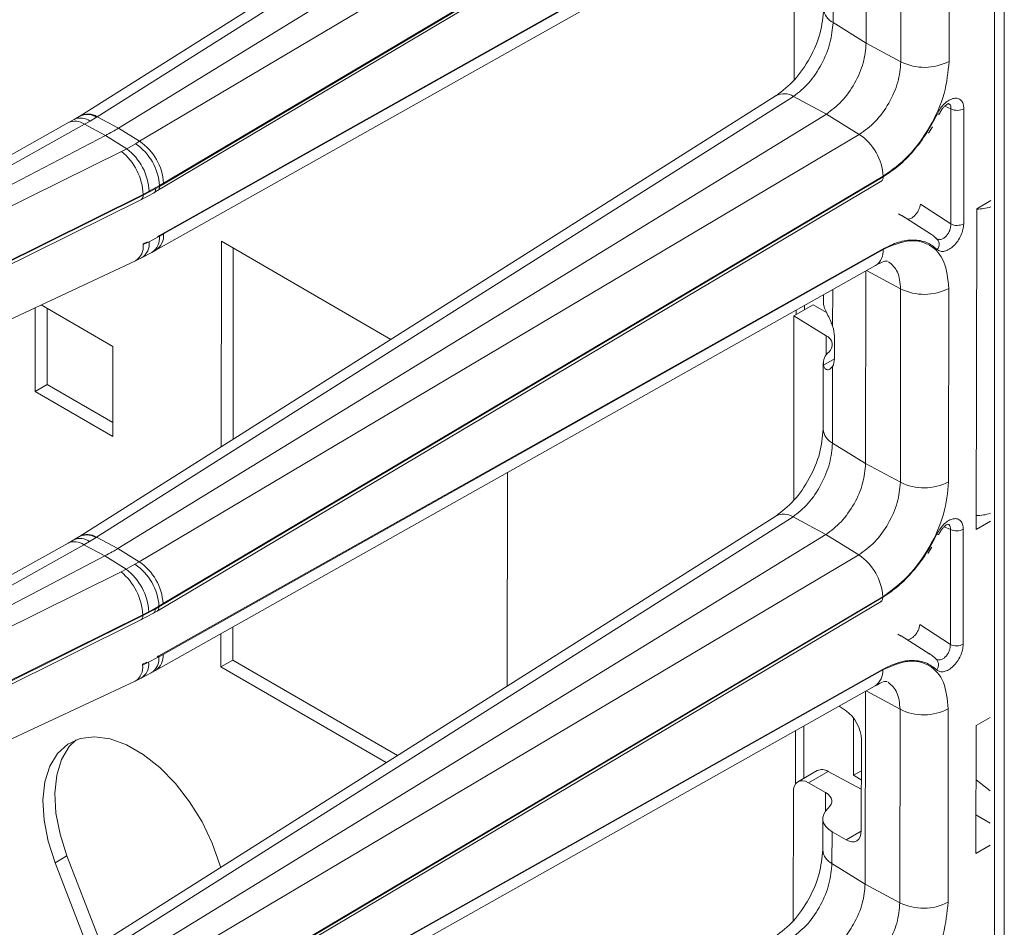
# Model space of a CAD drawing. Units: millimetres. Extents: x -27699 to 9305, y -5166 to 25728.
# Drawn here: x -22375 to -22290, y 24704 to 24782 of the extents above; entities that cross this region are included whole.
import ezdxf

# ---------------------------------------------------------------- set-up
doc = ezdxf.new("R2010")
doc.units = ezdxf.units.MM
doc.layers.add('M-OBJECT-DETAILS', color=7, linetype='Continuous', lineweight=18)

# ---------------------------------------------------------------- blocks, each defined once
blk = doc.blocks.new('AR8665 (isometric)')
at = {"layer": 'M-OBJECT-DETAILS', "linetype": 'Continuous', "lineweight": 9}
for p, q in [((-0.6698352880271159, -8.581725094555509), (-3.040416131664415, -10.0798512410089)), ((-0.6108638342122958, -8.584212243181469), (-2.981443848188974, -10.08233791068187)), ((-0.4988836981265194, -8.64440391898188), (-2.909261706842017, -10.12113741460246)), ((-0.3867845057284285, -8.713575275577), (-2.836860535066762, -10.16581366071284)), ((-0.3052603847538649, -8.857689958916694), (-2.769124545480508, -10.31907414309796)), ((-2.755142273485262, -10.30807451313365), (-0.3050662441469285, -8.855834211874708)), ((-2.775328333461403, -10.33330700950989), (-0.3104918103792897, -8.871346163503972)), ((-2.769124545480508, -10.48581326241822), (-0.3053616033607796, -9.102536954263428)), ((-0.3050662441469285, -9.10411203519709), (-2.755142273485262, -10.48066930476284)), ((-2.780805753488266, -10.53542741686078), (-0.3307297241499327, -9.158870147295033)), ((-0.3638526836227811, -9.83210796981325), (-0.3638526836227811, -9.177479828800074)), ((-0.2455928456008678, -9.238330342030622), (-0.2455928456008678, -9.895771351809913)), ((-0.08152578029603319, -9.894118006279086), (-0.08152578029603319, -9.236676996499796)), ((-0.6086951011086512, -9.520001364085374), (-0.6086951011086512, -9.957513592364762)), ((-0.4768317312070849, -9.65459963099579), (-0.4768317312070849, -9.762166951700465)), ((-0.4768317312070849, -9.762166951700465), (-0.3638526836227811, -9.83210796981325)), ((-0.3638526836227811, -9.83210796981325), (-0.2455928456008678, -9.895771351809913)), ((-0.6698352880271159, -10.01066817613264), (-3.040416131664415, -11.50879432258603)), ((-0.6108638342122958, -10.01315532475849), (-2.981443848188974, -11.511280992259)), ((-0.4988836981265194, -10.07334700055901), (-0.6108638342122958, -10.01315532475849)), ((-0.07485406367300129, -10.05561424252312), (-0.09620123381682788, -10.04654039320587)), ((-0.07485406367300129, -10.05561424252312), (-0.07485406367300129, -10.44672180065356)), ((-0.03110315046728829, -10.44628092447704), (-0.03110315046728829, -10.05517336634671)), ((-3.059309165419563, -10.09117914964702), (-3.078833156146629, -10.10211919389997)), ((-3.042677371937543, -10.08127972436489), (-3.059309165419563, -10.09117914964702)), ((-3.040416546494725, -10.07985100153246), (-3.042671149482203, -10.08127565201937)), ((-3.025069897457342, -10.10770671976786), (-3.005539269444398, -10.09676666897553)), ((-3.005539269444398, -10.09676666897553), (-2.983698451176224, -10.0837635200088)), ((-2.981443848188974, -10.08233791068187), (-2.983698451176224, -10.0837635200088)), ((-2.981443848188974, -10.08233791068187), (-2.909261706842017, -10.12113741460246)), ((-0.4988836981265194, -10.07334700055901), (-2.909261706842017, -11.55008241230269)), ((-0.3867845057284285, -10.14251835715402), (-0.4988836981265194, -10.07334700055901)), ((-0.1149689888043213, -10.07274570407651), (-0.1149884858309633, -10.07300157269856)), ((-3.078862194271551, -10.10213596285791), (-4.198456139951531, -10.72871627597362)), ((-3.025069897457342, -10.10770671976786), (-4.198456139951531, -10.7643929415409)), ((-3.025069897457342, -10.10770671976786), (-2.953505438511002, -10.14616688958233)), ((-2.909261706842017, -10.12113741460246), (-2.836860535066762, -10.16581366071284)), ((-0.1516901867892102, -10.13763132942665), (-0.137739856731514, -10.1163888123873)), ((-2.953505438511002, -10.14616688958233), (-4.184442340849273, -10.78903826451528)), ((-2.880889799441547, -10.19096503046012), (-2.953505438511002, -10.14616688958233)), ((-0.3867845057284285, -10.14251835715402), (-2.836860535066762, -11.59475674228986)), ((-2.880889799441547, -10.19096503046012), (-2.898405596413113, -10.19993298693828)), ((-2.850919135847562, -10.17415370459969), (-2.880889799441547, -10.19096503046012)), ((-2.836860535066762, -10.16581366071284), (-2.850919135847562, -10.17415370459969)), ((-4.149297083388547, -10.81902245091987), (-2.898405596413113, -10.19993298693828)), ((-0.3052603847538649, -10.28663304049383), (-2.769124545480508, -11.74801722467498)), ((-2.755142273485262, -11.73701759471078), (-0.3050662441469285, -10.28477920957494)), ((-2.78166030402258, -10.32635258282255), (-2.824351325667521, -10.34896117088681)), ((-2.80391180434367, -10.33579714108862), (-2.769124545480508, -10.31636857722754)), ((-2.78166030402258, -10.32635258282255), (-2.769124545480508, -10.31907414309796)), ((-2.775328333461403, -11.76225009108691), (-0.3104918103792897, -10.3002892450811)), ((-2.769124545480508, -10.31636857722754), (-2.755142273485262, -10.30807451313365)), ((-2.769124545480508, -10.31907414309796), (-2.769124545480508, -10.31636857722754)), ((-4.25511242554694, -11.05432869492495), (-2.824351325667521, -10.34621728255365)), ((-4.238985065778479, -11.06183304206911), (-2.830520267898464, -10.36320948586092)), ((-2.824351325667521, -10.34896117088681), (-4.232815293886688, -11.04758424814213)), ((-2.830535201791463, -10.36321619400451), (-2.787656261994925, -10.34047460588386)), ((-2.80391180434367, -10.33579714108862), (-2.824351325667521, -10.34621728255365)), ((-2.824351325667521, -10.34621728255365), (-2.824351325667521, -10.34896117088681)), ((-2.787980659333698, -10.34065995848982), (-2.775332066934652, -10.33330868646794)), ((-0.1786607972453567, -10.37909197655449), (-0.07485406367300129, -10.44672180065356)), ((0.06103233102567174, -10.36714985200251), (0.01308457910363359, -10.39482950000934)), ((0.01308457910363359, -11.48461878621185), (0.01308457910363359, -10.39482950000934)), ((-0.2420659579101994, -10.41911711414048), (-0.2533261131061408, -10.41206660192802)), ((-0.1440485967925724, -10.47990495581405), (-0.2418660096782332, -10.41771605598365)), ((-2.769124545480508, -10.48851882828865), (-2.80391180434367, -10.50699316282714)), ((-2.769124545480508, -10.48581326241822), (-2.775190609783067, -10.48914795696805)), ((-2.755142273485262, -10.48066930476284), (-2.769124545480508, -10.48851882828865)), ((-2.769124545480508, -10.48851882828865), (-2.769124545480508, -10.48581326241822)), ((-0.1440485967925724, -10.47990495581405), (-0.1505713893177472, -10.47604048145286)), ((-0.1168535631136365, -10.49904105232872), (-0.1201253301351244, -10.49912536584964)), ((-2.824351325667521, -10.5141597272044), (-2.81003677455692, -10.50696564609882)), ((-2.824351325667521, -10.51690361553756), (-2.80391180434367, -10.50699316282714)), ((-2.824351325667521, -10.5141597272044), (-2.824351325667521, -10.51690361553756)), ((-2.769124545480508, -11.91475826011845), (-0.3053616033607796, -10.53148195196366)), ((-0.3050662441469285, -10.53305511677411), (-2.755142273485262, -11.90961430246307)), ((-2.55800493216293, -10.50552149728219), (-1.980454049726859, -10.83893452481675)), ((-2.55800493216293, -11.20392634556106), (-2.55800493216293, -10.50552149728219)), ((-2.517629493567938, -11.17841072713543), (-2.517629493567938, -10.52883061252851)), ((-2.850032643375698, -10.57155896293773), (-2.829816300783705, -10.56180306940462)), ((-2.829816300783705, -10.56180306940462), (-2.794900444509949, -10.54333849611487)), ((-2.794900444509949, -10.54333849611487), (-2.780834791613188, -10.53544514372459)), ((-4.15475791020117, -11.18130957023402), (-2.849962537045485, -10.57152662053591)), ((-2.780805753488266, -11.96437241456101), (-0.3307297241499327, -10.58781322887216)), ((-0.3638526836227811, -11.26105296751348), (-0.3638526836227811, -10.6064229103772)), ((-0.2455928456008678, -10.66727342360775), (-0.3612960841358017, -10.60498631286907)), ((-0.08152578029603319, -11.32306300397931), (-0.08152578029603319, -10.66562007807681)), ((-0.5085616903429582, -10.68772689419086), (-0.5085616903429582, -10.71301780348551)), ((-0.4768317312070849, -10.6698996302199), (-0.4768317312070849, -10.79417554468546)), ((-0.2455928456008678, -10.66727342360775), (-0.2455928456008678, -11.32471634951014)), ((-3.191337222972606, -11.01591780810543), (-3.191337222972606, -10.7310650263305)), ((-3.171669286111864, -10.72187345425823), (-2.926868766491907, -10.86319378614701)), ((-3.150961784377614, -10.99260956353442), (-3.150961784377614, -10.73382851123267)), ((-0.5436911842500649, -10.72117619749508), (-0.6086951011086512, -10.75870215993507)), ((-0.57317400734496, -10.73819605354629), (-0.57317400734496, -10.724028239066)), ((-0.4973600262271702, -10.74792260570848), (-0.5436911842500649, -10.72117619749508)), ((-0.6086951011086512, -10.75870215993507), (-0.6086951011086512, -11.38645667394189)), ((-0.6086951011086512, -10.75870215993507), (-0.4988720828764599, -10.82669000797978)), ((-0.6013214915224125, -10.73984239167328), (-0.6013214915224125, -10.75444516610582)), ((-0.4988720828764599, -10.89171556278109), (-0.4988720828764599, -10.82669000797978)), ((-0.4707822601185399, -10.90471200799288), (-0.4707822601185399, -10.82755930985309)), ((-2.926868766491907, -10.86319378614701), (-2.926868766491907, -11.16859219826597)), ((-0.5085616903429582, -10.91876152539703), (-0.5085616903429582, -11.14461112739252)), ((-0.5078689236477203, -10.92613309001615), (-0.4707822601185399, -10.90472341487862)), ((-0.4768317312070849, -11.19111194940069), (-0.4768317312070849, -10.93060542821354)), ((-3.150961784377614, -10.99260956353442), (-3.191337222972606, -11.01591780810543)), ((-2.926868766491907, -11.12197570912406), (-3.150961784377614, -10.99260956353442)), ((-2.926868766491907, -11.16859219826597), (-3.191337222972606, -11.01591780810543)), ((-0.4768317312070849, -11.19111194940069), (-0.3638526836227811, -11.26105296751348)), ((-0.3638526836227811, -11.26105296751348), (-0.2455928456008678, -11.32471634951014)), ((-1.583646412925418, -11.29175622864034), (-1.583646412925418, -12.01710943272792)), ((-0.6698352880271159, -11.43961125770977), (-3.040416131664415, -12.93773932028625)), ((-2.981443848188974, -12.94022598995923), (-0.6108638342122958, -11.44209840633562)), ((-0.4988836981265194, -11.50229199825924), (-0.6108638342122958, -11.44209840633562)), ((0.01308457910363359, -11.48461878621185), (0.06103233102567174, -11.45693913820514)), ((-0.4988836981265194, -11.50229199825924), (-2.909261706842017, -12.97902549387982)), ((-0.3867845057284285, -11.57146143873115), (-0.4988836981265194, -11.50229199825924)), ((-0.1149689888043213, -11.50168878565364), (-0.1149884858309633, -11.50194465427569)), ((-0.07485406367300129, -11.48455732410025), (-0.09620123381682788, -11.475483474783)), ((-0.07485406367300129, -11.48455732410025), (-0.07485406367300129, -11.87566488223058)), ((-0.03110315046728829, -11.87522400605417), (-0.03110315046728829, -11.48411644792384)), ((-3.078862194271551, -11.53107904443493), (-4.198456139951531, -12.15766127367385)), ((-3.025069897457342, -11.53664980134488), (-4.198456139951531, -12.19333602311792)), ((-3.059309165419563, -11.52012223122415), (-3.078833156146629, -11.5310622754771)), ((-3.042677371937543, -11.51022280594202), (-3.059309165419563, -11.52012223122415)), ((-3.040416546494725, -11.50879408310959), (-3.042670734651892, -11.51021897307294)), ((-3.025069897457342, -11.53664980134488), (-3.005539269444398, -11.52570975055255)), ((-3.025069897457342, -11.53664980134488), (-2.953505438511002, -11.57511188728256)), ((-3.005539269444398, -11.52570975055255), (-2.983698451176224, -11.51270660158593)), ((-2.981443848188974, -11.511280992259), (-2.983698451176224, -11.51270660158593)), ((-2.981443848188974, -11.511280992259), (-2.909261706842017, -11.55008241230269)), ((-2.909261706842017, -11.55008241230269), (-2.836860535066762, -11.59475674228986)), ((-0.1516901867892102, -11.56657441100378), (-0.137739856731514, -11.54533189396443)), ((-2.953505438511002, -11.57511188728256), (-4.184442340849273, -12.21798326221551)), ((-2.880889799441547, -11.61991002816035), (-2.953505438511002, -11.57511188728256)), ((-2.850919135847562, -11.60309870229992), (-2.880889799441547, -11.61991002816035)), ((-2.836860535066762, -11.59475674228986), (-2.850919135847562, -11.60309870229992)), ((-0.3867845057284285, -11.57146143873115), (-2.836860535066762, -13.02370173999009)), ((-4.149297083388547, -12.24796553249701), (-2.898405596413113, -11.62887606851541)), ((-2.880889799441547, -11.61991002816035), (-2.898405596413113, -11.62887606851541)), ((-2.775328333461403, -13.19119317266404), (-0.3104918103792897, -11.72923232665812)), ((-0.3052603847538649, -11.71557612207096), (-2.769124545480508, -13.17696030625211)), ((-2.769124545480508, -11.74531357492776), (-2.755142273485262, -11.73701759471078)), ((-2.755142273485262, -13.16596067628791), (-0.3050662441469285, -11.71372229115207)), ((-2.830535201791463, -11.79216119170485), (-2.787656261994925, -11.76941960358408)), ((-2.78166030402258, -11.75529566439968), (-2.824351325667521, -11.77790425246394)), ((-2.80391180434367, -11.76474022266564), (-2.824351325667521, -11.77516228025388)), ((-2.80391180434367, -11.76474022266564), (-2.769124545480508, -11.74531357492776)), ((-2.787980659333698, -11.76960304006695), (-2.775332066934652, -11.76225176804496)), ((-2.78166030402258, -11.75529566439968), (-2.769124545480508, -11.74801722467498)), ((-2.769124545480508, -11.74801722467498), (-2.769124545480508, -11.74531357492776)), ((-4.25511242554694, -12.48327177650197), (-2.824351325667521, -11.77516228025388)), ((-4.238985065778479, -12.49077803976922), (-2.830520267898464, -11.79215256743794)), ((-2.824351325667521, -11.77790425246394), (-4.232815293886688, -12.47652924584224)), ((-2.824351325667521, -11.77516228025388), (-2.824351325667521, -11.77790425246394)), ((-2.517629493567938, -11.92883831860308), (-2.517629493567938, -11.81650751577797)), ((-0.1786607972453567, -11.80803505813151), (-0.07485406367300129, -11.87566488223058)), ((-2.55800493216293, -11.9521465631741), (-2.55800493216293, -11.83919206226767)), ((-0.2420659579101994, -11.84806019571761), (-0.2533261131061408, -11.84100968350515)), ((-0.1440485967925724, -11.90884995351428), (-0.2418660096782332, -11.84666105368387)), ((-2.824351325667521, -11.94310280878153), (-2.81003677455692, -11.93590872767584)), ((-2.824351325667521, -11.94584669711469), (-2.80391180434367, -11.93593816052737)), ((-2.769124545480508, -11.91746190986578), (-2.80391180434367, -11.93593816052737)), ((-2.769124545480508, -11.91475826011845), (-2.775190609783067, -11.91809295466828)), ((-2.755142273485262, -11.90961430246307), (-2.769124545480508, -11.91746190986578)), ((-2.769124545480508, -11.91746190986578), (-2.769124545480508, -11.91475826011845)), ((-2.517629493567938, -11.92883831860308), (-2.55800493216293, -11.9521465631741)), ((-1.956525805105002, -12.25275658315854), (-2.517629493567938, -11.92883831860308)), ((-0.1440485967925724, -11.90884995351428), (-0.1505713893177472, -11.90498356302999)), ((-0.1168535631136365, -11.92798413390574), (-0.1201253301351244, -11.92806844742677)), ((-2.824351325667521, -11.94310280878153), (-2.824351325667521, -11.94584669711469)), ((-2.794900444509949, -11.97228349381521), (-2.780834791613188, -11.96438822530172)), ((-2.769124545480508, -13.34370134169558), (-0.3053616033607796, -11.96042503354067)), ((-0.3050662441469285, -11.96199819835124), (-2.755142273485262, -13.3385573840402)), ((-1.99507516047106, -12.27711900313898), (-2.55800493216293, -11.9521465631741)), ((-4.15475791020117, -12.61025265181115), (-2.849962537045485, -12.00046970211292)), ((-2.850032643375698, -12.00050396063796), (-2.829816300783705, -11.99074615098175)), ((-2.829816300783705, -11.99074615098175), (-2.794900444509949, -11.97228349381521)), ((-2.780805753488266, -13.39331549613814), (-0.3307297241499327, -12.01675631044918)), ((-0.3638526836227811, -12.68999604909061), (-0.3638526836227811, -12.03536599195434)), ((-0.3612960841358017, -12.0339293944462), (-0.2455928456008678, -12.09621650518477)), ((-0.4291444927487191, -12.10169581096034), (-0.4533892529325385, -12.08567251527393)), ((-0.2455928456008678, -12.09621650518477), (-0.2455928456008678, -12.75365943108727)), ((-0.08152578029603319, -12.75200608555645), (-0.08152578029603319, -12.09456315965394)), ((-0.4044973471193316, -12.12529050732451), (-0.4044973471193316, -12.32045722951591)), ((0.06103233102567174, -12.12399333776636), (0.01308457910363359, -12.15167298577308)), ((-0.6013214915224125, -12.16878738937351), (-0.6013214915224125, -12.34994533530505)), ((-0.57317400734496, -12.33074730923659), (-0.57317400734496, -12.15297323676623)), ((0.01308457910363359, -12.58566146360226), (0.01308457910363359, -12.15167298577308)), ((-0.3772857202259274, -12.50786462721624), (-0.3772857202259274, -12.19805434157263)), ((-0.5273804694641058, -12.30431177020944), (-0.5929543632325931, -12.34216677331551)), ((-0.4044973471193316, -12.32045722951591), (-0.377286135056238, -12.30474853116095)), ((-0.5568371582464806, -12.34573599020496), (-0.489956548855389, -12.3071266362266)), ((-0.3772857202259274, -12.36762699314522), (-0.489956548855389, -12.3071266362266)), ((-0.4044973471193316, -12.32045722951591), (-0.3772857202259274, -12.33616616734719)), ((0.01308457910363359, -12.33548394112916), (0.06103233102567174, -12.37349628315599)), ((-0.5568371582464806, -12.34573599020496), (-0.4988720828764599, -12.37919812233838)), ((-0.6086951011086512, -12.37788752723952), (-0.6086951011086512, -12.81539975551891)), ((-0.4988720828764599, -12.44195307122141), (-0.4988720828764599, -12.37919812233838)), ((-0.5085616903429582, -12.46824982969054), (-0.5085616903429582, -12.57355420896954)), ((0.01308457910363359, -12.45503662970009), (0.06103233102567174, -12.4827162777068)), ((-0.4768317312070849, -12.51248771027315), (-0.4768317312070849, -12.62005503097782)), ((-0.4768317312070849, -12.51248771027315), (-0.4291444927487191, -12.54001664320378)), ((-0.4291444927487191, -12.54001664320378), (-0.3773189066544091, -12.5100983691799)), ((0.01308457910363359, -12.58566146360226), (0.06103233102567174, -12.55798181559555)), ((-3.08116408791966, -12.59445417353845), (-3.121539526514653, -12.61776241810946)), ((-2.975994636626183, -12.86551632932981), (-3.08116408791966, -12.59445417353845)), ((-3.016370075221403, -12.88882457390082), (-3.121539526514653, -12.61776241810946)), ((-0.4768317312070849, -12.62005503097782), (-0.3638526836227811, -12.68999604909061)), ((-0.3638526836227811, -12.68999604909061), (-0.2455928456008678, -12.75365943108727))]:
    blk.add_line(p, q, dxfattribs=at)
at = {"layer": 'M-OBJECT-DETAILS', "linetype": 'Continuous', "lineweight": 9, "flags": 128}
for points in [[(-0.1149884858309633, -10.07300157269856), (-0.1150984158755364, -10.07316598030536), (-0.1161529146415887, -10.07341987676352), (-0.1182108880400392, -10.07316628833337), (-0.1211976666065766, -10.07241193686014)], [(-0.5078689236477203, -10.72038936810463), (-0.508527674253628, -10.71464480660495), (-0.5085616903429582, -10.71301780348551)], [(-0.1149884858309633, -11.50194465427569), (-0.1150984158755364, -11.50210906188249), (-0.1161529146415887, -11.50236487446375), (-0.1182108880400392, -11.5021093699105), (-0.1211976666065766, -11.50135501843727)], [(-3.121539526514653, -12.61776241810946), (-3.145415502511696, -12.54426217490413), (-3.159530520220869, -12.47239115755713), (-3.163417480660883, -12.40452579396049), (-3.15694778642137, -12.34291224739593), (-3.140335489966219, -12.28958737684388), (-3.114130656348152, -12.24631550429774), (-3.079199451351315, -12.21452709695495), (-3.036697592349128, -12.19527469389323), (-2.988030524588794, -12.18919362181032), (-2.93480861951457, -12.19648666183389), (-2.878791587498654, -12.21691206853711), (-2.821832060912584, -12.24979410332139), (-2.765815028896441, -12.29404458511897), (-2.712593123822444, -12.34820024872158), (-2.66392605606211, -12.41047112120691), (-2.621424197059923, -12.4787951261543), (-2.586492992063086, -12.55091424432305), (-2.560288158445019, -12.6244415737591), (-2.557897076270365, -12.63280235270781)], [(-3.08116408791966, -12.59445417353845), (-3.105040063916476, -12.52095393033312), (-3.119155081625649, -12.449082912986), (-3.12304204206589, -12.38121754938948), (-3.116572347826377, -12.31960400282492), (-3.099960051371227, -12.26627913227287), (-3.07375521775316, -12.22300725972673), (-3.050640870290636, -12.19986982007083)]]:
    blk.add_lwpolyline(points, dxfattribs=at)
at = {"layer": 'M-OBJECT-DETAILS', "linetype": 'Continuous', "lineweight": 9}
for centre, radius, start, end in [((-0.4508949594819569, -9.710356522547045), 0.05793994042613727, 185.5874155380251, 243.4070370548644), ((-0.1652013272514523, -9.732002049784228), 0.1824367849654482, 243.8543768915288, 297.3003522963797), ((-0.6424972317647644, -10.06283402301574), 0.05889520270144165, 57.5126549537416, 117.6572550041495), ((-0.0534164375619639, -10.01194513365442), 0.04864733171169142, 243.853091549162, 297.3016038562683), ((-3.056865283397201, -10.15222931827009), 0.05471022157208569, 54.46783598939486, 113.7071586690711), ((-3.037339607146123, -10.14126271672365), 0.05469149607706158, 54.44744942784978, 113.6773606978811), ((-3.015034123833402, -10.13234097717657), 0.05780738469910159, 57.17530792846534, 121.6130647648548), ((-3.013077587426096, -10.13202563834136), 0.0589030027934387, 57.5170920839229, 117.6538147679595), ((-0.489264829981721, -10.29598662179933), 0.1845392237771658, 3.481822466738286, 56.26649397490898), ((-2.998897031698789, -10.34655853833385), 0.1952819668004203, 3.158996972038694, 52.82212417049011), ((-2.953468267433436, -10.32776405710251), 0.1846956003403544, 3.537322255120745, 56.27322059192617), ((-2.939342379024993, -10.31928279831527), 0.1845407936948131, 3.482064344700097, 56.26625209677466), ((-3.025930613800256, -10.35637723919285), 0.2018351657245771, 2.885368139553892, 50.8149153885212), ((-2.783873891764188, -10.32111371248357), 0.01488969640643376, 305.0243336857563, 7.873046857090813), ((-2.838226292956733, -10.35141348137574), 0.01409001575617353, 303.155548145932, 10.02314436861459), ((0.01408477599557045, -10.24335361112765), 0.1525817988281656, 269.624414763309, 287.9199405264255), ((-0.0534164375619639, -10.40305269178464), 0.04864733171178898, 243.853091549162, 297.3016038562683), ((-2.826863003239168, -10.49484012125231), 0.0580834593415991, 303.3783572613481, 6.247944144386167), ((-2.812796002963523, -10.48703862830769), 0.05800448952584894, 303.4291522170162, 6.304214499685311), ((-0.1412951469242216, -10.51578163797888), 0.02651814345725124, 319.307593104716, 51.81534678286113), ((-2.878824320933063, -10.52467843524073), 0.05502504006924901, 301.6359965008766, 8.122848843541702), ((-2.859568078208895, -10.51421119620204), 0.05612237367024259, 301.9708418520038, 7.389415788634428), ((-0.364417661120342, -10.53863179954976), 0.05961283492267697, 304.4100791709477, 5.367774712291642), ((-0.1652013272514523, -10.50350412158195), 0.1824367849654087, 243.8543768915288, 297.3003522963797), ((-0.511011033163868, -10.85703613189423), 0.03268396167400856, 309.8757711822767, 68.19777551798303), ((-0.4606710945663508, -10.91962257169166), 0.04764474702242243, 128.0799994782121, 187.8538767004848), ((-0.4509756925624515, -11.13939309104842), 0.05782192528495892, 185.1775991304281, 243.4379538118358), ((-0.1652013272514523, -11.16094704748446), 0.1824367849654323, 243.8543768915288, 297.3003522963797), ((-0.642497439177987, -11.49178202245605), 0.05889946242472206, 57.51505429182956, 117.6548556657782), ((0.01408477599557045, -11.28492174244604), 0.1525817988287376, 269.624414763309, 287.9199405264255), ((-3.013077587426096, -11.56096871991895), 0.05890300279384098, 57.51709208419767, 117.6538147678721), ((-0.0534164375619639, -11.44088821523121), 0.04864733171193216, 243.853091549162, 297.3016038561955), ((-3.056865985506647, -11.58117917954996), 0.0547161469638856, 54.47136353253931, 113.7036311263377), ((-3.037337531495496, -11.57020300344368), 0.05468801534442304, 54.44751610789966, 113.6813343429302), ((-3.01503426485715, -11.56129739580388), 0.05781866914558297, 57.18235473155178, 121.6060179615705), ((-2.953458539548365, -11.75670345982974), 0.1846855458531563, 3.535776011706467, 56.27476683546042), ((-2.939342379024993, -11.7482258798924), 0.1845407936949118, 3.482064344700097, 56.26625209677466), ((-0.4892725895165313, -11.72493416065106), 0.1845472397302106, 3.483057439971141, 56.2652590014762), ((-3.025935784994317, -11.78532280550917), 0.2018403589858354, 2.885455453615156, 50.81422323268346), ((-2.998889143941824, -11.77549948603803), 0.1952739734453663, 3.15849935651114, 52.82325008074181), ((-2.783813870916447, -11.75008295580506), 0.01483386419204568, 304.8924805588371, 8.004899984276873), ((-2.838226292956278, -11.78035656295299), 0.01409001575590703, 303.1555481451875, 10.02314436909644), ((-0.0534164375619639, -11.83199577336177), 0.04864733171174126, 243.853091549162, 297.3016038562683), ((-2.859567684279909, -11.94315471639436), 0.05612179300478765, 301.9707377841301, 7.387971624916436), ((-2.826894331656376, -11.92377016525836), 0.05811318508648785, 303.3960389770712, 6.231804755103884), ((-2.812824050032987, -11.91597046790741), 0.05803092438394288, 303.4451058296112, 6.288260887024388), ((-0.141291845085334, -11.94472544539144), 0.02651516673968795, 319.3041304245262, 51.81936488756475), ((-2.878822903965556, -11.95362218119453), 0.05502373119812169, 301.6351031521764, 8.123742192295493), ((-0.364417661120342, -11.96757488112678), 0.05961283492269712, 304.4100791709477, 5.367774712291642), ((-0.1652013272514523, -11.93244720315909), 0.1824367849653928, 243.8543768915288, 297.3003522963797), ((-0.5111799663618513, -12.33910927378338), 0.03838388406279872, 56.4320723973894, 114.9650433200468), ((-0.4508949594819569, -12.5682446018244), 0.05793994042611325, 185.5874155380251, 243.4070370548644), ((-0.1652013272514523, -12.58989012906147), 0.1824367849654723, 243.8543768915288, 297.3003522963797)]:
    blk.add_arc(centre, radius, start, end, dxfattribs=at)
for centre, major_axis, ratio, start_param, end_param in [((-0.5245153646471863, -10.79429429005108), (-0.03736860807512615, 0.0693341767306821), 0.5568907903779678, 3.94334831529891, 4.422432480799294), ((-0.5245153646471863, -10.87144759828459), (-0.03736860807512615, 0.0693341767306821), 0.5568907903779678, 3.464264149798777, 3.94334831529891), ((-0.4310194509466783, -12.16478930463586), (-0.03736860807514406, 0.06933417673069996), 0.5568907903777042, 3.943348315299424, 5.479238057053547), ((-0.5549619679634361, -12.41115283009458), (-0.03736860807514402, 0.06933417673068205), 0.556890790377908, 5.549051227133864, 7.084940968888803), ((-0.5564590033895911, -12.41027778661874), (0.07872957378005381, 0.002301255902685061), 0.5567969556255424, 5.699547964736048, 7.017403214736505), ((-0.3904513245615817, -12.46586850597998), (0.1180943606700628, 0.003451883854045495), 0.5567969556254683, 2.557955311145762, 3.87581056114663), ((-0.4310194509466783, -12.47459985728199), (-0.03736860807514406, 0.06933417673069996), 0.5568907903778121, 2.407458573544092, 3.943348315299327)]:
    blk.add_ellipse(centre, major_axis=major_axis, ratio=ratio, start_param=start_param, end_param=end_param, dxfattribs=at)
for points, knots in [([(-0.5085608606823371, -9.71566756655102), (-0.5109849351902085, -9.742572152705748), (-0.5158310674980839, -9.796358941752146), (-0.5530877642263476, -9.883656500504912), (-0.6063279808322477, -9.961848002490228), (-0.648655478244109, -9.994385229870772), (-0.6698431698039258, -10.01067224847816)], [0, 0, 0, 0, 0.2501698130356917, 0.5001314973651929, 0.7497829944635275, 1, 1, 1, 1]), ([(-0.6108638342122958, -10.01315532475849), (-0.593217919884637, -9.999141836998206), (-0.5579880952948315, -9.971164101952922), (-0.5137632456076062, -9.90455733222484), (-0.4828578513681805, -9.830477703961947), (-0.478840840434259, -9.784941765182225), (-0.4768317312070849, -9.762166951700465)], [0, 0, 0, 0, 0.250558852358348, 0.5002372931279391, 0.750043531787697, 1, 1, 1, 1]), ([(-0.3638526836227811, -9.83210796981325), (-0.3658738117599114, -9.854189095053812), (-0.3699161222868952, -9.898351938257065), (-0.4010509613806335, -9.969745695269808), (-0.4456204019559209, -10.03359666189544), (-0.4811290163643207, -10.06009670131641), (-0.4988836981265194, -10.07334700055901)], [0, 0, 0, 0, 0.2499876629575037, 0.4999820363195648, 0.7499857437885954, 1, 1, 1, 1]), ([(-0.2455928456008678, -9.895771351809913), (-0.247715093933266, -9.918511901983834), (-0.2519523229300376, -9.963915127011091), (-0.2845341475849636, -10.03702355763937), (-0.3311083164187494, -10.10219609066837), (-0.3682201981989692, -10.12907356208802), (-0.3867845057284285, -10.14251835715402)], [0, 0, 0, 0, 0.2505200853902223, 0.5001822613706506, 0.7499784499338301, 1, 1, 1, 1]), ([(-0.3050662441469285, -10.28477920957494), (-0.2756747788348548, -10.2634923470705), (-0.216918217388411, -10.22093772002279), (-0.1431796835395289, -10.11775577027777), (-0.09159546996556855, -10.00200719332963), (-0.08488622002300872, -9.930122602465758), (-0.08152578029603319, -9.894118006279086)], [0, 0, 0, 0, 0.2500204538051713, 0.499816596445735, 0.7494748005402804, 1, 1, 1, 1]), ([(-0.03110315046728829, -10.05517336634671), (-0.03157493493631591, -10.04940410692268), (-0.0325171261486048, -10.0378824357191), (-0.03991787488484988, -10.02579693238715), (-0.05096649472375248, -10.01914466170626), (-0.06504370247989755, -10.01884753953902), (-0.0806797570667186, -10.02486379363847), (-0.09628031190436559, -10.03663746869904), (-0.1106756782767206, -10.0528866730026), (-0.1176905615538999, -10.06590393196745), (-0.1211976666065766, -10.07241193686014)], [0, 0, 0, 0, 0.1253687873030975, 0.2503714671782307, 0.3753698618266675, 0.5003505107083258, 0.6253029485745447, 0.750232649224959, 0.8751283088637907, 1, 1, 1, 1]), ([(-0.1150063235363632, -10.07304106078107), (-0.1127654107067428, -10.06878826071272), (-0.1085126674713592, -10.06071741275957), (-0.1011342563081143, -10.05120256932139), (-0.09453001338442846, -10.0446099427769), (-0.08786649956869041, -10.03953858810246), (-0.08291447390365647, -10.03764381542624), (-0.08278322322894383, -10.03768038571707), (-0.08273501078519985, -10.03769381911923)], [0, 0, 0, 0, 0.1866290495728758, 0.354179519029033, 0.5047328407228446, 0.6393221101466688, 0.8675118240777595, 1, 1, 1, 1]), ([(-0.08272505485660986, -10.03797771580798), (-0.08134579454804225, -10.03864112295594), (-0.07792386757796521, -10.0402870275019), (-0.07496228391141813, -10.04640397368632), (-0.07489021633796256, -10.05253740801902), (-0.07485406367300129, -10.05561424252312)], [0, 0, 0, 0, 0.2517763935221455, 0.6246539729151088, 1, 1, 1, 1]), ([(-0.1211976666065766, -10.07241193686014), (-0.1326846856895827, -10.09447984782673), (-0.1559636823139954, -10.13920153072775), (-0.2015615474351762, -10.19931094419042), (-0.2520828389092458, -10.2510706007854), (-0.2876900249375467, -10.2748828769295), (-0.3052603847538649, -10.28663304049383)], [0, 0, 0, 0, 0.2467239271806543, 0.4999979042948307, 0.7532740519427893, 1, 1, 1, 1]), ([(-2.953505438511002, -10.14616688958233), (-2.945017309064497, -10.14163335493504), (-2.929859810103835, -10.13353769061519), (-2.915555617583323, -10.12492641543429), (-2.909261706842017, -10.12113741460246)], [0, 0, 0, 0, 0.559995383711511, 1, 1, 1, 1]), ([(-0.311112811422845, -10.30047865819949), (-0.3105766300263895, -10.30019128311562), (-0.3089561667045473, -10.29932276961267), (-0.3070247772132007, -10.29657602612804), (-0.3053922955132293, -10.29231211598471), (-0.3053051767437864, -10.28856144340648), (-0.3052603847538649, -10.28663304049383)], [0, 0, 0, 0, 0.1344237747108981, 0.4062595194902925, 0.6947291857310941, 1, 1, 1, 1]), ([(-2.78166030402258, -10.32635258282255), (-2.781952476184415, -10.32923659855396), (-2.782559752531142, -10.33523099078457), (-2.785330724129608, -10.34000190458516), (-2.787832820099993, -10.34047273992076), (-2.787967384762396, -10.34049806181031)], [0, 0, 0, 0, 0.4673363091870423, 0.9713529334746132, 1, 1, 1, 1]), ([(-0.22262285910233, -10.43034614465751), (-0.2225073397132746, -10.43040011166488), (-0.2205201176893752, -10.43132847898278), (-0.2150840691899703, -10.43013093174625), (-0.2069955298966306, -10.42640516686868), (-0.1985794883191829, -10.4195081603583), (-0.1908893860838816, -10.41040153858887), (-0.1845812717410809, -10.39997227315814), (-0.1801113281148901, -10.38901940987955), (-0.1791449346640093, -10.38240541306664), (-0.1786607972453567, -10.37909197655449)], [0, 0, 0, 0, 0.008727334203532203, 0.1501319464002124, 0.2920151854146016, 0.4336654706579509, 0.5754732365070098, 0.7170510203413554, 0.8582500858681782, 1, 1, 1, 1]), ([(-0.1211885403388351, -10.53307141253026), (-0.117664751047414, -10.53553532143485), (-0.1106276423504369, -10.54045581847583), (-0.0961969864342791, -10.54005253891796), (-0.0805855709518255, -10.53377677168578), (-0.06495323544686471, -10.52170688958972), (-0.05089453506479913, -10.50513806780236), (-0.03987262075133913, -10.48573105652372), (-0.03250706951939719, -10.46514164035113), (-0.03157107503579937, -10.45256717888924), (-0.03110315046728829, -10.44628092447704)], [0, 0, 0, 0, 0.1253732988325265, 0.250374088403531, 0.3753731122720797, 0.5003473738268195, 0.6253113229022133, 0.7502418659538274, 0.8751403249456494, 1, 1, 1, 1]), ([(-0.07485406367300129, -10.44672180065356), (-0.07487720731478475, -10.45037098445778), (-0.07492338399856635, -10.45765191315286), (-0.0784386790080589, -10.46945539373269), (-0.08420038058989121, -10.48047598563846), (-0.091902204644839, -10.48979853792207), (-0.1006861463833957, -10.49634547854157), (-0.1094513696584727, -10.4997540797275), (-0.1145135247948019, -10.49911666860078), (-0.1168697414975668, -10.49881998098408)], [0, 0, 0, 0, 0.1465059812510543, 0.2923118319272239, 0.4377046116204441, 0.582776453904413, 0.7278586032485669, 0.8733298195524775, 1, 1, 1, 1]), ([(-0.1221405760068137, -10.49803479593379), (-0.129795518908395, -10.49027221751453), (-0.1387560692080569, -10.48118567365998), (-0.150375852824709, -10.47662673598165), (-0.1520689269045761, -10.47596247066747)], [0, 0, 0, 0, 0.8542938375065906, 1, 1, 1, 1]), ([(-0.3053616033607796, -10.53148195196366), (-0.2877836019197275, -10.52293131752606), (-0.252161055970646, -10.50560310366916), (-0.2016095326030154, -10.49899305270173), (-0.1559815179393809, -10.50643151445058), (-0.1326845082194268, -10.52426930837635), (-0.1211885403388351, -10.53307141253026)], [0, 0, 0, 0, 0.2467258650177875, 0.5000001560385097, 0.7532738228823163, 1, 1, 1, 1]), ([(-0.08152578029603319, -10.66562007807681), (-0.08487260349511416, -10.6335574771083), (-0.09156324835953455, -10.5694610298923), (-0.1430618939430133, -10.51323681393455), (-0.2168127935733537, -10.49509927891984), (-0.2756145993403152, -10.52038862217751), (-0.3050662441469285, -10.53305511677411)], [0, 0, 0, 0, 0.2500187267252132, 0.4998132290107394, 0.7494749876455263, 0.9999999999999999, 0.9999999999999999, 0.9999999999999999, 0.9999999999999999]), ([(-0.3307587622748542, -10.58782903961276), (-0.3204211812360427, -10.58225525890907), (-0.3005393108883254, -10.57153542175536), (-0.2934500804317395, -10.57267664674475), (-0.2900468962607192, -10.57322449165451)], [0, 0, 0, 0, 0.519950128325197, 1, 1, 1, 1]), ([(-0.2868029228729938, -10.57503074210399), (-0.2749878743154568, -10.58519587231785), (-0.2513476538463237, -10.60553484241871), (-0.2475116625728333, -10.64668802225924), (-0.2455928456008678, -10.66727342360775)], [0, 0, 0, 0, 0.4997858870648179, 1, 1, 1, 1]), ([(-0.5078689236477203, -10.72038936810463), (-0.5064108437102277, -10.72562551142209), (-0.5034883281437033, -10.73612062212203), (-0.4933661606532951, -10.75647553849922), (-0.4835172437931305, -10.77642303473101), (-0.4788139496424719, -10.78891202120008), (-0.4768317312070849, -10.79417554468546)], [0, 0, 0, 0, 0.277453725012087, 0.5561168557852986, 0.8129240222860585, 1, 1, 1, 1]), ([(-0.4768317312070849, -10.93060542821354), (-0.4798391973431535, -10.93439112118813), (-0.4858610979474633, -10.94197127862958), (-0.4969194316502126, -10.94305533555791), (-0.5048058858094464, -10.93687223820393), (-0.5069423425943569, -10.92938172479126), (-0.5078689236477203, -10.92613309001615)], [0, 0, 0, 0, 0.2715507563960948, 0.5437306988772993, 0.8021160584381779, 1, 1, 1, 1]), ([(-0.5085608606823371, -11.14461256425125), (-0.5109850230660413, -11.17151653547774), (-0.5158313911897494, -11.22530276259806), (-0.5530877602168403, -11.312599577794), (-0.6063279818367846, -11.39079108514159), (-0.6486554785792578, -11.42332831180624), (-0.6698431698039258, -11.43961533005529)], [0, 0, 0, 0, 0.2501651557465048, 0.5001283926193282, 0.7497814403343732, 1, 1, 1, 1]), ([(-0.6108638342122958, -11.44209840633562), (-0.593217818432322, -11.42808577548658), (-0.5579873868834966, -11.40010943011191), (-0.5137637219741009, -11.33350038371373), (-0.4828580921264347, -11.25942163845957), (-0.4788409010377563, -11.2138861855002), (-0.4768317312070849, -11.19111194940069)], [0, 0, 0, 0, 0.2505584826307078, 0.5002422972635425, 0.7500497046815865, 1, 1, 1, 1]), ([(-0.3638526836227811, -11.26105296751348), (-0.3658739031614004, -11.28313346675463), (-0.3699164576191833, -11.3272957256919), (-0.4010509323768474, -11.39868889304807), (-0.4456205912617861, -11.46253942820658), (-0.4811290417096643, -11.48904092702958), (-0.4988836981265194, -11.50229199825924)], [0, 0, 0, 0, 0.249981594371876, 0.4999774588261028, 0.7499826574429723, 1, 1, 1, 1]), ([(-0.2455928456008678, -11.32471634951014), (-0.2477151189468714, -11.34745687208169), (-0.2519523978851339, -11.39286004199857), (-0.284533665841991, -11.46596847419289), (-0.3311088745856523, -11.53113914041626), (-0.368220279991192, -11.55801655750042), (-0.3867845057284285, -11.57146143873115)], [0, 0, 0, 0, 0.2505211409923732, 0.5001843689600284, 0.7499773964323291, 1, 1, 1, 1]), ([(-0.3050662441469285, -11.71372229115207), (-0.2756748799940851, -11.69243533971155), (-0.2169188336358729, -11.64988076146381), (-0.1431785814816067, -11.5467001767222), (-0.09159625091547241, -11.43095144909194), (-0.08488644226213182, -11.35906694140976), (-0.08152578029603319, -11.32306300397931)], [0, 0, 0, 0, 0.2500212932390158, 0.499815613171203, 0.7494786018882872, 1, 1, 1, 1]), ([(-0.03110315046728829, -11.48411644792384), (-0.03157493481558049, -11.47834718868205), (-0.03251712578708066, -11.46682551784227), (-0.03991787632617161, -11.45474001178752), (-0.05096648931794334, -11.44808775144622), (-0.06504372265590064, -11.44779059064854), (-0.08067968179079799, -11.45380698888823), (-0.09628083905977292, -11.46558031205007), (-0.1106747193905449, -11.48183148315718), (-0.11769038418538, -11.4948478536021), (-0.1211976666065766, -11.50135501843727)], [0, 0, 0, 0, 0.1253692081378678, 0.2503723076188313, 0.3753711218587137, 0.5003521902722492, 0.6253050475756472, 0.7502351675869169, 0.8751371635128746, 1, 1, 1, 1]), ([(-0.1150063235363632, -11.50198605848129), (-0.1127653423620814, -11.49773353872695), (-0.1085123388636475, -11.48966297499317), (-0.1011346413254159, -11.48014448804167), (-0.0945300163759839, -11.4735563882989), (-0.08786638650690293, -11.46848003814728), (-0.08291448551267422, -11.46658715772162), (-0.08278322634760116, -11.46662353733575), (-0.08273501078519985, -11.46663690069624)], [0, 0, 0, 0, 0.1866283685461619, 0.3541890996207521, 0.5047387600488517, 0.6393234262937463, 0.8675123075394034, 1, 1, 1, 1]), ([(-0.08272505485660986, -11.46692079738511), (-0.08134584886352059, -11.46758494818073), (-0.077924815071583, -11.46923233249174), (-0.07496191819654996, -11.47534705025487), (-0.0748900961993968, -11.48148031421567), (-0.07485406367300129, -11.48455732410025)], [0, 0, 0, 0, 0.2518302808763498, 0.6246491858408183, 0.9999999999999999, 0.9999999999999999, 0.9999999999999999, 0.9999999999999999]), ([(-0.1211976666065766, -11.50135501843727), (-0.1326846094600569, -11.52342357852081), (-0.1559631814884597, -11.56814605794932), (-0.201561240779256, -11.62825620287526), (-0.2520831920558066, -11.68001338007616), (-0.2876900780740925, -11.70382581613126), (-0.3052603847538649, -11.71557612207096)], [0, 0, 0, 0, 0.2467288508283338, 0.500002080511118, 0.7532747800504335, 0.9999999999999999, 0.9999999999999999, 0.9999999999999999, 0.9999999999999999]), ([(-2.953505438511002, -11.57511188728256), (-2.945017313890048, -11.5705773104404), (-2.929859838022139, -11.56247979277612), (-2.91555562080157, -11.55387052518245), (-2.909261706842017, -11.55008241230269)], [0, 0, 0, 0, 0.5599959185209984, 1, 1, 1, 1]), ([(-0.311112811422845, -11.72942173977651), (-0.3105766560515804, -11.72913432768189), (-0.3089565933373706, -11.72826587491045), (-0.3070239265614418, -11.72552088823988), (-0.3053926121874611, -11.72125539671913), (-0.3053052797824876, -11.71750439966763), (-0.3052603847538649, -11.71557612207096)], [0, 0, 0, 0, 0.1344225333214024, 0.4061750488741032, 0.6947320048751257, 1, 1, 1, 1]), ([(-2.78166030402258, -11.75529566439968), (-2.781951938829479, -11.75818093679982), (-2.782558098289883, -11.76417794100132), (-2.785335239053438, -11.76893503235954), (-2.78783282419522, -11.76941708814377), (-2.787967384762396, -11.76944305951054)], [0, 0, 0, 0, 0.4673111856561445, 0.9713007145158952, 1, 1, 1, 1]), ([(-0.22262285910233, -11.85928922623464), (-0.2225073390966372, -11.85934319092473), (-0.2205199554855426, -11.86027158890965), (-0.2150846800268482, -11.85907770415372), (-0.2069953277191416, -11.85534722225509), (-0.1985795253526703, -11.84845150299157), (-0.1908893761765285, -11.83934455032806), (-0.1845812743729311, -11.82891537328783), (-0.1801113274545969, -11.81796248680257), (-0.1791449344436842, -11.81134849309035), (-0.1786607972453567, -11.80803505813151)], [0, 0, 0, 0, 0.008727262909275103, 0.1501421259575823, 0.2920209689964168, 0.433670097087809, 0.5754767044984397, 0.7170533317730977, 0.8582512438340116, 1, 1, 1, 1]), ([(-0.1211885403388351, -11.96201449410728), (-0.1176647515769673, -11.96447840277517), (-0.1106276439375051, -11.96939889934299), (-0.09619698010783395, -11.96899562332442), (-0.08058559467622217, -11.9627198426524), (-0.0649531468980058, -11.95065001076932), (-0.05089522142247915, -11.93408142112264), (-0.03987155817844723, -11.91467509224833), (-0.03250747351899008, -11.89408528568731), (-0.03157119482489179, -11.88151024873616), (-0.03110315046728829, -11.87522400605417)], [0, 0, 0, 0, 0.1253729972854364, 0.2503734862053078, 0.3753722094269702, 0.5003461703943819, 0.6253098189072511, 0.750230570070223, 0.8751406252573747, 0.9999999999999999, 0.9999999999999999, 0.9999999999999999, 0.9999999999999999]), ([(-0.07485406367300129, -11.87566488223058), (-0.07487731641890605, -11.87931406039456), (-0.07492371473699677, -11.88659559737482), (-0.078437717714678, -11.89839937313161), (-0.08420102948389285, -11.90941936393187), (-0.09190212507064643, -11.91874165401589), (-0.1006861677658435, -11.92528855084367), (-0.1094513651057696, -11.92869716327937), (-0.1145135233487053, -11.92805975080512), (-0.1168697414975668, -11.9277630625611)], [0, 0, 0, 0, 0.1465052506615314, 0.2923352471549833, 0.4377074156501227, 0.5827785344962694, 0.727859960351202, 0.8733304512257095, 1, 1, 1, 1]), ([(-0.3053616033607796, -11.96042503354067), (-0.2877835488452547, -11.95187419534864), (-0.2521607032501834, -11.93454547513363), (-0.2016098388596674, -11.92793866559214), (-0.155982018819941, -11.93537662032895), (-0.1326845844594118, -11.9532131271385), (-0.1211885403388351, -11.96201449410728)], [0, 0, 0, 0, 0.2467265932266567, 0.5000043279462614, 0.7532787423247073, 1, 1, 1, 1]), ([(-0.08152578029603319, -12.09456315965394), (-0.08487269643956097, -12.06250129282932), (-0.09156358920722596, -11.99840571837819), (-0.1430618645861159, -11.94218166180201), (-0.2168129855988354, -11.92404481373387), (-0.2756146251319933, -11.94933250597387), (-0.3050662441469285, -11.96199819835124)], [0, 0, 0, 0, 0.25001499980713, 0.499810417206303, 0.7494730904684348, 0.9999999999999999, 0.9999999999999999, 0.9999999999999999, 0.9999999999999999]), ([(-0.1221405760068137, -11.92697787751081), (-0.1297964773355034, -11.9192174558433), (-0.1387584415081164, -11.91013314062502), (-0.1503758723008559, -11.90557048611515), (-0.1520689269045761, -11.90490555224449)], [0, 0, 0, 0, 0.854266004764969, 1, 1, 1, 1]), ([(-0.3307587622748542, -12.01677212118989), (-0.3204211812360427, -12.0111983404862), (-0.3005393108883254, -12.00047850333249), (-0.2934500804317395, -12.00161972832188), (-0.2900468962607192, -12.00216757323165)], [0, 0, 0, 0, 0.519950128325197, 1, 1, 1, 1]), ([(-0.2868029228729938, -12.00397382368101), (-0.2749878743154568, -12.01413895389499), (-0.2513476538463237, -12.03447792399584), (-0.2475116625728333, -12.07563110383637), (-0.2455928456008678, -12.09621650518477)], [0, 0, 0, 0, 0.4997858870648179, 1, 1, 1, 1]), ([(-0.5085608606823371, -12.57355564582838), (-0.5109849611899335, -12.60046019468598), (-0.5158311454758859, -12.65424690916939), (-0.5530872765905315, -12.74154461371586), (-0.6063286981343481, -12.81973382312538), (-0.6486555811541166, -12.85227245086526), (-0.6698431698039258, -12.86856032775552)], [0, 0, 0, 0, 0.2501703786336709, 0.5001326280906023, 0.7497811438077687, 1, 1, 1, 1]), ([(-0.6108638342122958, -12.87104148791275), (-0.593217818432322, -12.85702885706371), (-0.5579873868834966, -12.82905251168893), (-0.5137637219741009, -12.76244346529086), (-0.4828580921264347, -12.6883647200367), (-0.4788409010377563, -12.64282926707733), (-0.4768317312070849, -12.62005503097782)], [0, 0, 0, 0, 0.2505584826307078, 0.5002422972635425, 0.7500497046815865, 1, 1, 1, 1]), ([(-0.4988836981265194, -12.93123507983626), (-0.4879633584018848, -12.92365932795599), (-0.4674812672876669, -12.90945031576553), (-0.4340471978428013, -12.87436133197787), (-0.3991253750421038, -12.82382040104164), (-0.3696949911527554, -12.7554394954476), (-0.36576534828896, -12.71142103687646), (-0.3638526836227811, -12.68999604909061)], [0, 0, 0, 0, 0.1541801926808988, 0.2891789847308744, 0.5008209734509895, 0.7570359141614298, 1, 1, 1, 1]), ([(-0.2455928456008678, -12.75365943108727), (-0.2477151210605371, -12.77639994355809), (-0.2519524042193098, -12.82180309330829), (-0.2845336406005572, -12.89491167638209), (-0.3311090655236058, -12.96008190378677), (-0.3682203053747344, -12.98696078246928), (-0.3867845057284285, -13.00040643643138)], [0, 0, 0, 0, 0.2505207532603171, 0.5001835948237099, 0.7499762356908571, 1, 1, 1, 1]), ([(-0.3050662441469285, -13.14266537272908), (-0.2756748799940851, -13.12137842128868), (-0.2169188336358729, -13.07882384304094), (-0.1431785814816067, -12.97564325829933), (-0.09159625091547241, -12.85989453066895), (-0.08488644226213182, -12.7880100229869), (-0.08152578029603319, -12.75200608555645)], [0, 0, 0, 0, 0.2500212932390158, 0.499815613171203, 0.7494786018882872, 1, 1, 1, 1])]:
    blk.add_open_spline(points, degree=3, knots=knots, dxfattribs=at)

msp = doc.modelspace()

# ---------------------------------------------------------------- linework, layer by layer
at = {"color": 7, "linetype": 'Continuous', "lineweight": 15}
for p, q in [((-22290.80806832584, 25003.20363710991), (-22290.8080683259, 23367.11268530514)), ((-22289.96189981674, 23367.60116798784), (-22289.96189981668, 25002.09041361619))]:
    msp.add_line(p, q, dxfattribs=at)

# ---------------------------------------------------------------- block references
at = {"layer": 'M-OBJECT-DETAILS', "lineweight": 18, "extrusion": (0.06891582699023864, -0.0174524064372837, 0.9974698102197377), "xscale": 25.4, "yscale": 25.4, "zscale": 25.4, "rotation": 284.1764500774954}
msp.add_blockref('AR8665 (isometric)', (18791.38343791775, 27684.62348693599, -1973.129192721381), dxfattribs=at)

doc.saveas('drawing.dxf')
